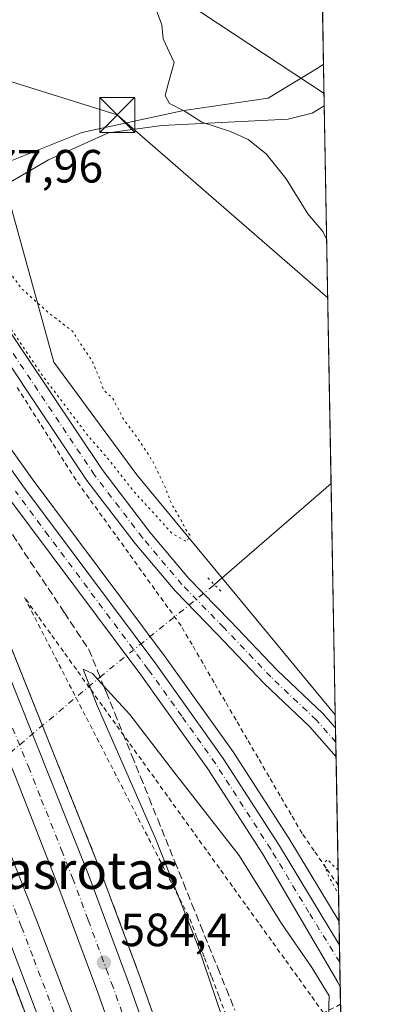
# Model space of a CAD drawing. Units: metres. Extents: x 621133 to 624600, y 4727180 to 4729554.
# Drawn here: x 624508 to 624587, y 4727834 to 4728046 of the extents above; entities that cross this region are included whole.
import ezdxf
from ezdxf.enums import TextEntityAlignment as Align

# ---------------------------------------------------------------- set-up
doc = ezdxf.new("R2010")
doc.units = ezdxf.units.M
doc.header["$MEASUREMENT"] = 0
for name, pattern in [('DGN Style 2', [1.6480167562047852, 0.988810053722871, -0.6592067024819142]), ('DGN Style 3', [2.307223458686699, 1.648016756204785, -0.6592067024819142]), ('DGN Style 4', [2.6384748266838614, 1.318413404963828, -0.6592067024819142, 0.001648016756204785, -0.6592067024819142]), ('DGN Style 5', [1.1536117293433497, 0.4944050268614355, -0.6592067024819142])]:
    doc.linetypes.add(name, pattern=pattern)
for name, color, linetype, lineweight in [('Alambrada', 7, 'DGN Style 2', 0), ('Arcén (en calzada doble)', 91, 'Continuous', 13), ('Carretera de calzada doble Cxs', 1, 'Continuous', 13), ('Carretera de calzada doble eje', 1, 'DGN Style 4', 0), ('Carretera de calzada única Cxs', 7, 'Continuous', 13), ('Carretera de calzada única eje', 7, 'DGN Style 4', 0), ('Comarca CxS', 21, 'Continuous', 0), ('Comunidad Autónoma CxS', 142, 'Continuous', 0), ('Corriente natural lineal', 142, 'Continuous', 13), ('Corriente natural lineal oculto', 9, 'DGN Style 4', 13), ('Cultivos herbáceos CxS', 92, 'Continuous', 0), ('Curva de nivel normal', 30, 'Continuous', 0), ('Curva de nivel normal depresión', 30, 'DGN Style 5', 0), ('Entidad de ámbito territorial', 7, 'Continuous', 0), ('Entidad de ámbito territorial CxS', 92, 'Continuous', 0), ('Estanque Cxs', 5, 'Continuous', 0), ('Municipio CxS', 4, 'Continuous', 0), ('Núcleo urbano CxS', 7, 'Continuous', 0), ('Pista pavimentada Cxs', 135, 'Continuous', 0), ('Pista pavimentada eje', 135, 'DGN Style 4', 0), ('Provincia CxS', 1, 'Continuous', 0), ('Puente esquema', 1, 'DGN Style 5', 0), ('Punto de cota en terreno', 7, 'Continuous', 0), ('Rótulo de punto de cota en terreno', 7, 'Continuous', 0), ('Talud superficial', 30, 'DGN Style 3', 0), ('Tendido', 6, 'Continuous', 0), ('Texto cartográfico', 7, 'Continuous', 0), ('Torre de tendido puntual', 7, 'Continuous', 0)]:
    doc.layers.add(name, color=color, linetype=linetype, lineweight=lineweight)
doc.styles.add('Style-Arial', font='txt')

# ---------------------------------------------------------------- blocks, each defined once
blk = doc.blocks.new('*U21')
at = {"layer": 'Núcleo urbano CxS', "color": 7, "linetype": 'Continuous', "lineweight": 0}
blk.add_polyline3d([(624383.9716999996, 4728169.188100001, 582.1956000000064), (624408.1586999996, 4728139.908700001, 580.6622000000061), (624483.2654999997, 4728029.1557, 580.1739999999991), (624504.9067000002, 4728008.7873, 581.1637999999948), (624515.0900999998, 4727971.869700001, 579.7090999999928), (624532.9121000003, 4727947.6823, 579.8942999999999), (624557.0992999999, 4727918.4027, 580.6977999999945), (624575.5390999997, 4727896.080499999, 580.8984999999957), (624576.6958999997, 4727831.846999999, 580.0889000000025)], dxfattribs=at)
blk = doc.blocks.new('*U24')
at = {"layer": 'Entidad de ámbito territorial CxS', "color": 92, "linetype": 'Continuous', "lineweight": 0, "flags": 128}
blk.add_lwpolyline([(624565.4558100294, 4728455.992976408), (624573.020341309, 4728035.945412815), (624571.873, 4728035.149000001), (624561.1510000003, 4728028.677999998), (624543.480999999, 4728026.061000001), (624542.6470000001, 4728025.937), (624521.1159999998, 4728021.255000002), (624495.5829999989, 4728011.067), (624489.378, 4728007.06), (624472.7640000008, 4727996.331), (624456.6849999997, 4727980.525), (624450.9579999995, 4727958.348999999), (624438.8279999992, 4727941.313999999), (624433.114000001, 4727933.858999999), (624371.0349999998, 4727852.847999998), (624369.664000001, 4727851.059000001), (624368.5720000003, 4727849.633999999), (624362.8399999995, 4727842.154999999), (624408.6719999994, 4727813.878000001)], dxfattribs=at)
blk = doc.blocks.new('5PATER')
at = {"layer": 'Punto de cota en terreno', "linetype": 'Continuous', "lineweight": 0}
h = blk.add_hatch(color=51, dxfattribs=at)
edge = h.paths.add_edge_path()
edge.add_ellipse((0, 0), major_axis=(-0.1095731443231308, -0.1110710700762829), ratio=0.9994222409660322, start_angle=0, end_angle=360)
blk = doc.blocks.new('5TTEND')
at = {"layer": 'Estanque Cxs', "color": 7, "linetype": 'Continuous', "lineweight": 0}
for p, q in [((-0.375, 0.3754), (0.375, -0.3746)), ((0.3720000000000001, 0.3784000000000001), (-0.3720000000000001, -0.3776))]:
    blk.add_line(p, q, dxfattribs=at)
at = {"layer": 'Estanque Cxs', "color": 7, "linetype": 'Continuous', "lineweight": 0, "flags": 128}
blk.add_lwpolyline([(-0.375, -0.3746), (0.375, -0.3746), (0.375, 0.3754), (-0.375, 0.3754), (-0.3720000000000001, -0.3776)], dxfattribs=at)

msp = doc.modelspace()

# ---------------------------------------------------------------- linework, layer by layer
at = {"layer": 'Alambrada', "color": 7, "linetype": 'DGN Style 2', "lineweight": 0}
for points in [[(624576.1996999999, 4727859.401900001, 580.1713000000018), (624573.5998999998, 4727863.124500001, 580.1860000000015), (624570.9999000002, 4727866.847300001, 580.2369999999937), (624568.4001000002, 4727870.5701, 580.4823000000034), (624566.0373000001, 4727874.630100001, 580.6054000000004), (624563.6744999997, 4727878.690099999, 580.6150000000052), (624561.3119000001, 4727882.7501, 580.5859999999957), (624558.9490999999, 4727886.8101, 580.5666999999958), (624556.5865000002, 4727890.870100001, 580.5344000000041), (624554.2237, 4727894.9301, 580.6649000000034), (624551.8608999997, 4727898.9901, 580.6266999999935), (624549.4983000001, 4727903.050100001, 580.6777000000002), (624547.1355, 4727907.110099999, 580.6682000000001), (624544.7726999996, 4727911.170100001, 580.8362999999954), (624542.4101, 4727915.2301, 580.7428000000073), (624539.5900999998, 4727919.1439, 581.063599999994), (624536.7701000003, 4727923.057499999, 581.2930000000051), (624533.9501, 4727926.9713, 581.5041999999958), (624531.1300999997, 4727930.8851, 581.4023000000016), (624528.3101000005, 4727934.798900001, 581.4404000000068), (624525.4901000002, 4727938.7125, 581.5835999999981), (624522.6700999998, 4727942.626300001, 581.4726999999984), (624519.8501000004, 4727946.540100001, 581.6377000000066), (624517.2631000001, 4727950.6215, 581.491399999999), (624514.6763000004, 4727954.7031, 581.593599999993), (624512.0893000001, 4727958.784700001, 581.5056000000042), (624509.5022999998, 4727962.8663, 581.4879999999976), (624506.9155000001, 4727966.947699999, 581.2065000000002)], [(624576.6599000003, 4727833.845100001, 580.5139000000054), (624572.9901000002, 4727832.0101, 579.8350999999967), (624570.1979, 4727835.8939, 579.6579999999958), (624567.4057, 4727839.777899999, 579.5832999999984), (624564.6135, 4727843.661699999, 579.8249000000069), (624561.8213000001, 4727847.545700001, 579.8668000000034), (624559.0290999999, 4727851.4297, 579.7654999999941), (624556.2370999996, 4727855.3135, 579.6622000000061), (624553.4448999995, 4727859.1975, 579.5650000000023), (624550.6527000006, 4727863.081300001, 579.543399999995), (624547.8605000004, 4727866.965299999, 579.5378000000055), (624545.0683000004, 4727870.849099999, 579.6187000000064), (624542.2761000004, 4727874.733100001, 579.609700000001), (624539.4839000005, 4727878.6171, 579.7372999999934), (624536.6917000003, 4727882.5009, 579.8249999999971), (624533.8997, 4727886.3849, 579.866200000004), (624531.1074999999, 4727890.2687, 580.0760000000009), (624528.3152999999, 4727894.1527, 580.1742999999988), (624525.5231, 4727898.036499999, 580.431500000006), (624522.7308999998, 4727901.920499999, 580.3300000000017), (624519.9386999998, 4727905.804300001, 580.9989999999962), (624517.1464999998, 4727909.688300001, 581.1294000000053), (624514.3542999999, 4727913.5723, 581.6799000000028), (624511.5623000005, 4727917.4561, 581.7624999999971), (624508.7701000003, 4727921.340100001, 582.3151999999973), (624510.9918999998, 4727917.0219, 582.0204999999987), (624513.2137000002, 4727912.7039, 581.9600000000064), (624515.4357000003, 4727908.385700001, 581.7816000000021), (624517.6574999997, 4727904.067500001, 581.5785999999935), (624519.8794999998, 4727899.749500001, 581.6016999999993), (624522.1013000002, 4727895.431299999, 581.618100000007), (624524.3230999997, 4727891.113100001, 581.7217999999993), (624526.5450999998, 4727886.795100001, 581.4419999999955), (624528.7669000003, 4727882.4769, 581.5622000000003), (624530.9886999996, 4727878.1589, 581.252800000002), (624533.2106999997, 4727873.840700001, 581.0350999999937), (624535.4325000001, 4727869.522500001, 580.8064000000013), (624537.6545000002, 4727865.204500001, 580.5253999999986), (624539.8762999997, 4727860.886299999, 580.4496999999974), (624542.0981000002, 4727856.5681, 580.1013999999996), (624544.3201000001, 4727852.2501, 580.1070000000036), (624545.8910999997, 4727848.050100001, 580.146900000007), (624547.4622999999, 4727843.850099999, 579.9495000000024), (624549.0333000004, 4727839.6501, 580.1763999999966), (624550.6045000004, 4727835.450099999, 580.1889999999985), (624552.1756999996, 4727831.2501, 579.9550000000017)]]:
    msp.add_polyline3d(points, dxfattribs=at)
at = {"layer": 'Arcén (en calzada doble)', "color": 91, "linetype": 'Continuous', "lineweight": 13}
for points in [[(624195.6201, 4728377.420100001, 578.5304000000033), (624224.3201000001, 4728347.340100001, 578.8920999999973), (624275.7801000001, 4728290.440099999, 579.773000000001), (624287.3000999996, 4728277.1801, 579.9236999999994), (624326.3201000001, 4728228.940099999, 580.5688999999984), (624337.7301000003, 4728214.0801, 580.7948999999935), (624349.5301000001, 4728197.840100001, 581.0053999999947), (624374.0701000001, 4728162.2501, 581.4900999999954), (624396.2801000001, 4728128.050100001, 581.9453999999969), (624419.3300999999, 4728089.840100001, 582.3098999999929), (624452.5100999996, 4728033.4301, 583.0673999999999), (624467.0100999996, 4728009.6601, 583.3127999999997), (624477.8501000004, 4727992.940099999, 583.646900000007), (624494.5100999996, 4727969.130100001, 583.661500000002), (624510.4600999998, 4727946.8201, 583.5360999999976), (624539.0301000001, 4727908.520099999, 581.8598999999958), (624553.5701000001, 4727888.1501, 581.0391999999993), (624565.5301000001, 4727869.5801, 580.4953999999998), (624576.3399, 4727851.6143, 580.2924999999959)], [(624469.8300999999, 4727989.5001, 583.3659999999945), (624484.6700999998, 4727958.670100001, 583.5651999999973), (624495.1001000004, 4727935.7301, 583.6291999999958), (624505.6201, 4727911.290100001, 583.9366000000009), (624525.0000999998, 4727862.9001, 584.4888000000064), (624533.6201, 4727839.640100001, 584.8015000000014), (624546.7301000003, 4727802.4801, 583.7584000000061), (624548.3904999997, 4727797.789100001, 582.1983000000037), (624549.5253, 4727794.5645, 580.761400000003), (624550.6601, 4727791.340100001, 580.7056000000011), (624551.1601, 4727789.9301, 581.4355000000069), (624565.8901000004, 4727741.3101, 585.7234000000026), (624575.0701000001, 4727709.640100001, 585.7719999999972), (624579.1929000001, 4727693.1897, 586.0034000000014)], [(624442.6901000004, 4727984.9801, 582.392399999997), (624451.4401000004, 4727967.7601, 583.1055000000051), (624459.9401000004, 4727949.9001, 583.4147999999988), (624468.5500999996, 4727930.8301, 582.9446000000025), (624480.3201000001, 4727903.4001, 583.1435999999958), (624492.5500999996, 4727873.800100001, 583.579899999997), (624502.6700999998, 4727848.390100001, 583.8818000000028), (624513.1601, 4727820.7601, 584.2304000000004), (624522.2801000001, 4727794.2501, 582.3647999999957), (624523.6589000003, 4727789.8037, 579.5197999999946), (624524.6438999996, 4727786.6173, 578.1546999999991), (624525.6201, 4727783.460100001, 578.8274999999994), (624541.3901000004, 4727732.2601, 584.9409000000014), (624554.2600999996, 4727687.7301, 585.4521999999997), (624557.3501000004, 4727675.8201, 585.6398000000045), (624574.2600999996, 4727603.960100001, 586.5096999999951)]]:
    msp.add_polyline3d(points, dxfattribs=at)
at = {"layer": 'Carretera de calzada doble Cxs', "color": 1, "linetype": 'Continuous', "lineweight": 13}
for points in [[(624069.6700999998, 4728471.3101, 575.8018000000011), (624091.9600999998, 4728452.4301, 577.9109000000026), (624103.1901000004, 4728442.4901, 577.8917999999976), (624142.4401000004, 4728406.670100001, 577.8997999999992), (624181.9401000004, 4728367.6601, 578.1731), (624213.9801000003, 4728334.040100001, 578.5722999999998), (624243.8201000001, 4728300.350099999, 579.0353000000032), (624278.9200999998, 4728258.4301, 579.5684000000037), (624292.9101, 4728240.800100001, 579.8313999999956), (624307.0800999999, 4728222.1501, 580.0746000000072), (624340.0500999996, 4728176.5701, 580.5589000000036), (624364.7600999996, 4728140.4301, 581.0197000000044), (624376.9600999998, 4728121.520099999, 581.2838999999949), (624400.8901000004, 4728082.1501, 581.7011999999959), (624413.3201000001, 4728060.470100001, 582.0518000000011), (624437.2301000003, 4728016.5001, 582.5187000000005), (624459.8901000004, 4727971.9101, 582.9587999999932), (624468.4801000003, 4727953.840100001, 583.2489999999962), (624477.1601, 4727934.610099999, 583.4018999999971), (624488.9801000003, 4727907.0601, 583.6435000000056), (624501.2801000001, 4727877.340100001, 584.0133999999962), (624511.4401000004, 4727851.800100001, 584.1796999999933), (624522.0000999998, 4727823.970100001, 584.5519999999962), (624531.1700999998, 4727797.420100001, 583.6238000000012)], [(624537.5500999996, 4727799.530099999, 583.7189999999973), (624524.5500999996, 4727836.350099999, 584.4474000000046), (624515.9801000003, 4727859.470100001, 584.255999999994), (624506.8701, 4727882.7501, 583.9593000000023), (624496.7301000003, 4727907.5601, 583.6996000000072), (624486.2801000001, 4727931.8301, 583.4429999999993), (624475.9401000004, 4727954.590100001, 583.2085999999981), (624464.0701000001, 4727979.4001, 582.9195999999939), (624454.2600999996, 4727999.1801, 582.6536000000051), (624442.8000999996, 4728021.380100001, 582.4042999999947), (624433.1601, 4728039.1801, 582.2060999999958), (624419.6901000004, 4728063.170100001, 581.953800000003), (624393.1201, 4728108.340100001, 581.6402999999991), (624379.9600999998, 4728129.590100001, 581.2121999999945), (624367.8901000004, 4728148.2301, 580.9475999999995), (624352.5000999998, 4728171.0101, 580.6762000000017), (624336.6001000004, 4728193.840100001, 580.4079000000056), (624323.4200999998, 4728212.0801, 580.1668999999965), (624310.4401000004, 4728229.350099999, 579.9732999999978), (624281.5500999996, 4728266.020099999, 579.5157000000036), (624251.0701000001, 4728302.600099999, 579.0350999999937), (624217.2301000003, 4728340.8101, 578.5329000000056)], [(624340.0500999996, 4728176.5701, 580.5589000000036), (624364.7600999996, 4728140.4301, 581.0197000000044), (624376.9600999998, 4728121.520099999, 581.2838999999949), (624400.8901000004, 4728082.1501, 581.7011999999959), (624413.3201000001, 4728060.470100001, 582.0518000000011), (624437.2301000003, 4728016.5001, 582.5187000000005), (624459.8901000004, 4727971.9101, 582.9587999999932), (624468.4801000003, 4727953.840100001, 583.2489999999962), (624477.1601, 4727934.610099999, 583.4018999999971), (624488.9801000003, 4727907.0601, 583.6435000000056), (624501.2801000001, 4727877.340100001, 584.0133999999962), (624511.4401000004, 4727851.800100001, 584.1796999999933), (624522.0000999998, 4727823.970100001, 584.5519999999962)], [(624537.5500999996, 4727799.530099999, 583.7189999999973), (624524.5500999996, 4727836.350099999, 584.4474000000046), (624515.9801000003, 4727859.470100001, 584.255999999994), (624506.8701, 4727882.7501, 583.9593000000023), (624496.7301000003, 4727907.5601, 583.6996000000072), (624486.2801000001, 4727931.8301, 583.4429999999993), (624475.9401000004, 4727954.590100001, 583.2085999999981), (624464.0701000001, 4727979.4001, 582.9195999999939), (624454.2600999996, 4727999.1801, 582.6536000000051), (624442.8000999996, 4728021.380100001, 582.4042999999947), (624433.1601, 4728039.1801, 582.2060999999958), (624419.6901000004, 4728063.170100001, 581.953800000003), (624393.1201, 4728108.340100001, 581.6402999999991), (624379.9600999998, 4728129.590100001, 581.2121999999945), (624367.8901000004, 4728148.2301, 580.9475999999995), (624352.5000999998, 4728171.0101, 580.6762000000017)], [(624366.1901000004, 4728163.6501, 581.1931999999942), (624384.5800999999, 4728135.9801, 581.5558000000019), (624395.8901000004, 4728117.970100001, 581.7624000000069), (624420.2801000001, 4728076.850099999, 582.1929999999993), (624432.7801000001, 4728054.800100001, 583.1034999999974), (624448.9401000004, 4728024.630100001, 582.7851999999984), (624460.4600999998, 4728002.3201, 582.9940999999963), (624482.2301000003, 4727957.520099999, 583.5837999999932), (624492.6401000004, 4727934.640100001, 583.8107000000019), (624503.1401000004, 4727910.2501, 584.0225000000064), (624522.4801000003, 4727861.9301, 584.5809000000008), (624531.0701000001, 4727838.720100001, 584.8295000000071), (624544.1501000002, 4727801.6501, 584.3537999999971)], [(624515.3701, 4727821.5701, 584.2880000000005), (624504.8701, 4727849.2501, 583.9507000000012), (624494.7500999998, 4727874.6801, 583.665599999993), (624482.5000999998, 4727904.3201, 583.3591000000015), (624470.7100999998, 4727931.770099999, 583.0409999999974), (624462.1001000004, 4727950.890100001, 584.2464000000036), (624451.6901000004, 4727972.420100001, 582.8034999999945), (624437.6401000004, 4728002.090100001, 582.2847000000038), (624432.0701000001, 4728013.300100001, 582.1505000000034), (624426.1401000004, 4728024.3101, 582.0255000000034), (624412.2801000001, 4728048.550100001, 581.6968000000053), (624402.1401000004, 4728065.770099999, 581.4899000000005), (624381.1901000004, 4728100.770099999, 581.1101000000053), (624368.7100999998, 4728120.920100001, 581.0241999999998), (624353.9401000004, 4728143.840100001, 580.6091000000015), (624341.3701, 4728162.5101, 580.3917999999976)], [(624432.7801000001, 4728054.800100001, 583.1034999999974), (624448.9401000004, 4728024.630100001, 582.7851999999984), (624460.4600999998, 4728002.3201, 582.9940999999963), (624482.2301000003, 4727957.520099999, 583.5837999999932), (624492.6401000004, 4727934.640100001, 583.8107000000019), (624503.1401000004, 4727910.2501, 584.0225000000064), (624522.4801000003, 4727861.9301, 584.5809000000008), (624531.0701000001, 4727838.720100001, 584.8295000000071), (624544.1501000002, 4727801.6501, 584.3537999999971)], [(624524.5000999998, 4727795.090100001, 582.8883999999962), (624515.3701, 4727821.5701, 584.2880000000005), (624504.8701, 4727849.2501, 583.9507000000012), (624494.7500999998, 4727874.6801, 583.665599999993), (624482.5000999998, 4727904.3201, 583.3591000000015), (624470.7100999998, 4727931.770099999, 583.0409999999974), (624462.1001000004, 4727950.890100001, 584.2464000000036), (624451.6901000004, 4727972.420100001, 582.8034999999945), (624437.6401000004, 4728002.090100001, 582.2847000000038), (624432.0701000001, 4728013.300100001, 582.1505000000034), (624426.1401000004, 4728024.3101, 582.0255000000034), (624412.2801000001, 4728048.550100001, 581.6968000000053)]]:
    msp.add_polyline3d(points, dxfattribs=at)
at = {"layer": 'Carretera de calzada doble eje', "color": 1, "linetype": 'DGN Style 4', "lineweight": 0}
for points in [[(624530.6700999998, 4727829.460100001, 584.724000000002), (624527.8201000001, 4727837.540100001, 584.6208000000044), (624526.7301000003, 4727840.4301, 584.5852000000014), (624522.4401000004, 4727852.040100001, 584.4753999999957), (624519.2301000003, 4727860.690099999, 584.3874000000069), (624516.9600999998, 4727866.5101, 584.3043999999937), (624512.1201, 4727878.590100001, 584.1756000000023), (624509.8300999999, 4727884.420100001, 584.1236000000063), (624504.7600999996, 4727896.8301, 583.991200000004)], [(624500.5500999996, 4727869.630100001, 583.8989000000003), (624508.1401000004, 4727850.5101, 584.0678999999947), (624510.7801000001, 4727843.5701, 584.2115000000049), (624516.0500999996, 4727829.7301, 584.3643000000011)]]:
    msp.add_polyline3d(points, dxfattribs=at)
at = {"layer": 'Carretera de calzada única Cxs', "color": 7, "linetype": 'Continuous', "lineweight": 13, "extrusion": (-4.314591165460292e-05, 0.002395887424415777, 0.9999971289268185), "elevation": 11880.94210440744, "flags": 128}
msp.add_lwpolyline([(624576.4556650799, 4727831.652850279), (624576.6179660116, 4727822.640324412)], dxfattribs=at)
at = {"layer": 'Carretera de calzada única Cxs', "color": 7, "linetype": 'Continuous', "lineweight": 13}
for points in [[(624273.8901000004, 4728288.8301, 579.6701999999932), (624294.9200999998, 4728264.3301, 580.0167999999976), (624309.1401000004, 4728246.890100001, 580.2543000000006), (624323.0301000001, 4728229.190099999, 580.4958999999944), (624337.8201000001, 4728209.7301, 580.757500000007), (624351.1001000004, 4728191.5601, 580.9937000000064), (624373.7100999998, 4728158.470100001, 581.443499999994), (624401.4401000004, 4728115.550100001, 582.1018999999942), (624423.6001000004, 4728078.170100001, 582.3827000000019), (624454.9200999998, 4728024.3301, 583.0826999999991), (624476.1401000004, 4727991.0601, 583.6640000000043), (624492.4401000004, 4727967.6601, 583.9073000000062), (624508.4200999998, 4727945.3201, 583.629700000005), (624536.9801000003, 4727907.020099999, 582.1171000000032), (624551.4801000003, 4727886.720100001, 581.1977999999945), (624563.3701, 4727868.2401, 580.5188000000053), (624576.4312000005, 4727846.548699999, 580.5035999999964)], [(624423.6001000004, 4728078.170100001, 582.3827000000019), (624454.9200999998, 4728024.3301, 583.0826999999991), (624476.1401000004, 4727991.0601, 583.6640000000043), (624492.4401000004, 4727967.6601, 583.9073000000062), (624508.4200999998, 4727945.3201, 583.629700000005), (624536.9801000003, 4727907.020099999, 582.1171000000032), (624551.4801000003, 4727886.720100001, 581.1977999999945), (624563.3701, 4727868.2401, 580.5188000000053), (624576.4310999997, 4727846.548699999, 580.5035999999964), (624576.5933999997, 4727837.5363, 580.5252000000038), (624576.0500999996, 4727838.5801, 580.4820000000036), (624560.0100999996, 4727866.140100001, 580.4308000000019), (624548.1901000004, 4727884.4901, 581.074099999998), (624533.7600999996, 4727904.6801, 581.9190999999992), (624505.2100999998, 4727942.9801, 583.5056999999942), (624489.2100999998, 4727965.350099999, 583.806899999996), (624473.9401000004, 4727987.1601, 583.5755000000064), (624464.6201, 4728001.360099999, 583.1891999999935), (624447.3901000004, 4728029.4301, 582.7850000000036), (624432.7801000001, 4728054.800100001, 583.1034999999974)], [(624576.5935000004, 4727837.5362, 580.5252000000038), (624576.0500999996, 4727838.5801, 580.4820000000036), (624560.0100999996, 4727866.140100001, 580.4308000000019), (624548.1901000004, 4727884.4901, 581.074099999998), (624533.7600999996, 4727904.6801, 581.9190999999992), (624505.2100999998, 4727942.9801, 583.5056999999942), (624489.2100999998, 4727965.350099999, 583.806899999996), (624473.9401000004, 4727987.1601, 583.5755000000064), (624464.6201, 4728001.360099999, 583.1891999999935), (624447.3901000004, 4728029.4301, 582.7850000000036), (624432.7801000001, 4728054.800100001, 583.1034999999974)]]:
    msp.add_polyline3d(points, dxfattribs=at)
at = {"layer": 'Carretera de calzada única eje', "color": 7, "linetype": 'DGN Style 4', "lineweight": 0}
msp.add_polyline3d([(624576.4971000003, 4727842.888699999, 580.5599999999977), (624569.8901000004, 4727853.5801, 580.4064000000071), (624561.6901000004, 4727867.1801, 580.499800000005), (624555.7801000001, 4727876.350099999, 580.7829000000056), (624549.8201000001, 4727885.590100001, 581.1410000000033), (624542.5701000001, 4727895.7601, 581.5761999999959), (624535.3701, 4727905.850099999, 582.0240999999951), (624513.9600999998, 4727934.5801, 583.2869000000064), (624506.8201000001, 4727944.1501, 583.6021999999939)], dxfattribs=at)
at = {"layer": 'Comarca CxS', "color": 21, "linetype": 'Continuous', "lineweight": 0, "flags": 128}
msp.add_lwpolyline([(622286.8954993312, 4727199.32615075), (621173.8200009165, 4727179.529982703), (621168.7397466254, 4727469.422776345), (621133.280000917, 4729492.849982679), (623908.473549299, 4729542.22329958), (624545.690000942, 4729553.559982681), (624554.7627751336, 4729049.761855083), (624565.4558100294, 4728455.992976408), (624573.020341309, 4728035.945412815), (624587.3500009413, 4727240.239982706), (624586.3687625418, 4727240.222531276), (624534.8747123723, 4727239.306704027), (624441.0562885478, 4727237.638133219)], close=True, dxfattribs=at)
at = {"layer": 'Comunidad Autónoma CxS', "color": 142, "linetype": 'Continuous', "lineweight": 0, "flags": 128}
msp.add_lwpolyline([(622286.8954993312, 4727199.32615075), (621173.8200009165, 4727179.529982703), (621168.7397466254, 4727469.422776345), (621133.280000917, 4729492.849982679), (623908.473549299, 4729542.22329958), (624545.690000942, 4729553.559982681), (624554.7627751336, 4729049.761855083), (624565.4558100294, 4728455.992976408), (624573.020341309, 4728035.945412815), (624587.3500009413, 4727240.239982706), (624586.3687625418, 4727240.222531276), (624534.8747123723, 4727239.306704027), (624441.0562885478, 4727237.638133219)], close=True, dxfattribs=at)
at = {"layer": 'Corriente natural lineal', "color": 142, "linetype": 'Continuous', "lineweight": 13, "extrusion": (-0.1443532500145675, 0.08755666631833282, 0.9856449509805506), "elevation": 324377.6414693439, "flags": 128}
msp.add_lwpolyline([(-4366368.849376538, -1890282.524538792), (-4366368.846095275, -1890282.525723406), (-4366337.225141577, -1890292.807580546)], dxfattribs=at)
at = {"layer": 'Corriente natural lineal', "color": 142, "linetype": 'Continuous', "lineweight": 13}
msp.add_polyline3d([(624573.1810999997, 4728027.0207, 587.0755999999965), (624573.1801000005, 4728027.020099999, 587.0754000000015), (624570.5900999998, 4728025.460100001, 586.7581000000064), (624565.3901000004, 4728024.120100001, 586.1726999999955), (624538.2600999996, 4728022.780099999, 584.5225999999967), (624526.8501000004, 4728021.2301, 583.2179999999935), (624513.9101, 4728015.4101, 581.9670999999944), (624492.0285999998, 4728002.658100001, 579.1900000000023)], dxfattribs=at)
at = {"layer": 'Corriente natural lineal oculto', "color": 9, "linetype": 'DGN Style 4', "lineweight": 13}
msp.add_polyline3d([(624549.5763999998, 4727924.069399999, 580.4651000000014), (624549.3701, 4727923.890100001, 580.4704999999958), (624525.5201000003, 4727904.640100001, 580.8266000000004), (624472.1342000002, 4727859.5679, 575.7286000000023), (624465.4801000003, 4727853.950099999, 576.399900000004), (624458.9703000003, 4727848.7294, 575.2440999999963)], dxfattribs=at)
at = {"layer": 'Cultivos herbáceos CxS', "color": 92, "linetype": 'Continuous', "lineweight": 0, "extrusion": (0.002890579063152498, -0.1605132208322571, 0.9870294577623987), "elevation": -756526.0062374567, "flags": 128}
msp.add_lwpolyline([(709602.1170797673, 4655354.555333902), (709602.1170797673, 4654939.821854986)], dxfattribs=at)
at = {"layer": 'Cultivos herbáceos CxS', "color": 92, "linetype": 'Continuous', "lineweight": 0, "extrusion": (0.001079363276145055, -0.05992459533696598, 0.9982023231031969), "elevation": -282064.9444509451, "flags": 128}
msp.add_lwpolyline([(709619.416620663, 4707569.559596105), (709619.416620663, 4707488.232230052)], dxfattribs=at)
at = {"layer": 'Cultivos herbáceos CxS', "color": 92, "linetype": 'Continuous', "lineweight": 0, "extrusion": (0.0004709699688386014, -0.02615601772769226, 0.9996577618984994), "elevation": -122788.0776796102, "flags": 128}
msp.add_lwpolyline([(709591.864539319, 4714336.462289995), (709591.8645393191, 4714286.665379679)], dxfattribs=at)
at = {"layer": 'Cultivos herbáceos CxS', "color": 92, "linetype": 'Continuous', "lineweight": 0}
for points in [[(624565.8103, 4728436.3081, 653.6564999999973), (624575.5390999997, 4727896.080499999, 580.8984999999957), (624557.0992999999, 4727918.4027, 580.6977999999945), (624532.9121000003, 4727947.6823, 579.8942999999999), (624515.0900999998, 4727971.869700001, 579.7090999999928), (624504.9067000002, 4728008.7873, 581.1637999999948), (624483.2654999997, 4728029.1557, 580.1739999999991), (624408.1586999996, 4728139.908700001, 580.6622000000061), (624383.9716999996, 4728169.188100001, 582.1956000000064)], [(624196.1765000002, 4728417.273499999, 578.6999999999971), (624208.3523000004, 4728406.099099999, 580.6875), (624217.5730999997, 4728392.997099999, 581.9661000000051), (624247.7607000005, 4728357.5955, 584.8052000000025), (624273.2210999997, 4728342.3191, 588.8640000000014), (624297.4080999997, 4728315.585700001, 590.2994000000035), (624310.9225000005, 4728295.6077, 589.982600000003), (624326.6870999997, 4728272.3029, 589.5657999999967), (624369.9691000005, 4728209.924900001, 586.7042999999976), (624383.9716999996, 4728169.188100001, 582.1956000000064), (624408.1586999996, 4728139.908700001, 580.6622000000061), (624483.2654999997, 4728029.1557, 580.1739999999991), (624504.9067000002, 4728008.7873, 581.1637999999948), (624515.0900999998, 4727971.869700001, 579.7090999999928), (624532.9121000003, 4727947.6823, 579.8942999999999), (624557.0992999999, 4727918.4027, 580.6977999999945), (624575.5390999997, 4727896.080499999, 580.8984999999957)]]:
    msp.add_polyline3d(points, dxfattribs=at)
at = {"layer": 'Curva de nivel normal', "color": 30, "linetype": 'Continuous', "lineweight": 0, "flags": 128}
for points, elevation in [([(624573.6995000001, 4727998.230000001), (624572.8600000005, 4727999.9801), (624569.6100000005, 4728003.8101), (624564.9699999997, 4728011.340100001), (624560.7100000001, 4728016.670100001), (624556.8499999996, 4728019.800100001), (624553, 4728021.5001), (624546.8399999999, 4728023.4801), (624543.3099999997, 4728025.770099999), (624539.9600000001, 4728027.530099999), (624538.9800000006, 4728029.220100001), (624539.7300000006, 4728031.9301), (624540.9199999999, 4728036.3301), (624538.5499999998, 4728041.420100001), (624538.25, 4728044.450099999), (624537.1500000004, 4728047.540100001)], 585), ([(624574.0499999998, 4727831.140100001), (624574.2000000002, 4727835.670100001), (624570.5099999999, 4727841.770099999), (624563.9699999997, 4727851.2301), (624554.9000000004, 4727865.8201), (624540.8799999999, 4727883.8101), (624531.4000000004, 4727896.120100001), (624525.7780999999, 4727902.333000001), (624523.4100000003, 4727904.950099999), (624521.3799999999, 4727905.880100001), (624524.3899999997, 4727898.100099999), (624536.9199999999, 4727869.5101), (624546.0199999996, 4727846.4801), (624552.4400000004, 4727827.530099999)], 580)]:
    msp.add_lwpolyline(points, dxfattribs=dict(at, elevation=elevation))
at = {"layer": 'Curva de nivel normal depresión', "color": 30, "linetype": 'DGN Style 5', "lineweight": 0, "elevation": 580, "flags": 128}
for points in [[(624419.9500000002, 4728124.7401), (624419.6399999997, 4728121.970100001), (624420.5899999999, 4728120.470100001), (624422.1799999997, 4728117.0601), (624425.7800000003, 4728111.3301), (624428.4199999999, 4728106.300100001), (624433.2300000006, 4728097.790100001), (624435.4299999997, 4728093.6601), (624437.75, 4728091.6501), (624439.5, 4728088.440099999), (624439.8499999996, 4728085.920100001), (624441.1200000001, 4728082.720100001), (624444.4299999997, 4728077.6601), (624448.4199999999, 4728070.640100001), (624450.1299999999, 4728068.030099999), (624451.4500000002, 4728065.340100001), (624454.04, 4728061.940099999), (624456.5599999997, 4728057.790100001), (624458.2599999999, 4728055.1601), (624461.1399999997, 4728049.370100001), (624464.4299999997, 4728044.0001), (624466.2999999998, 4728041.530099999), (624468.5099999999, 4728037.7401), (624469.8700000001, 4728036.0001), (624470.6600000003, 4728034.170100001), (624472.0300000003, 4728032.1601), (624473.5300000003, 4728029.4301), (624476.5499999998, 4728025.780099999), (624480.3600000005, 4728020.270099999), (624482.1299999999, 4728018.370100001), (624482.9600000001, 4728016.540100001), (624485.0999999996, 4728013.340100001), (624487.8300000001, 4728010.0701), (624489.6399999997, 4728006.5001), (624490.5899999999, 4728003.630100001), (624493.8600000005, 4727999.720100001), (624497.4800000006, 4727992.7301), (624502.04, 4727984.620100001), (624505.2800000003, 4727980.020099999), (624512.2800000003, 4727969.4901), (624522.5999999996, 4727955.850099999), (624526.3499999996, 4727951.600099999), (624532, 4727944.4301), (624540.4000000004, 4727935.1601), (624543.6699999999, 4727933.2601), (624544.2999999998, 4727934.6801), (624543.5099999999, 4727935.7601), (624542.5300000003, 4727937.7401), (624540.3200000003, 4727941.4901), (624539.04, 4727944.850099999), (624536.3799999999, 4727950.530099999), (624532.9600000001, 4727955.7401), (624530.0300000003, 4727959.670100001), (624527.7800000003, 4727964.090100001), (624525.75, 4727965.9101), (624524.9800000006, 4727968.2501), (624523.2999999998, 4727972.190099999), (624519.0800000001, 4727978.540100001), (624513.8200000003, 4727982.6501), (624508.1699999999, 4727987.720100001), (624503.9600000001, 4727993.440099999), (624501.9400000004, 4727997.850099999), (624501.0800000001, 4728001.6601), (624499.8200000003, 4728005.4301), (624499.5099999999, 4728007.9001), (624498.5700000003, 4728009.3101), (624495.6900000004, 4728010.780099999), (624491.9600000001, 4728012.0001), (624489.5199999996, 4728013.4301), (624488.4000000004, 4728014.640100001), (624487.2400000002, 4728015.4801), (624486.4699999997, 4728016.710100001), (624485.3700000001, 4728017.610099999), (624484.6299999999, 4728019.200099999), (624483.3200000003, 4728021.220100001), (624482.54, 4728022.780099999), (624481.5199999996, 4728023.7601), (624480.6399999997, 4728025.880100001), (624478.5599999997, 4728029.800100001), (624478.5599999997, 4728032.7601), (624479.8200000003, 4728035.850099999), (624479.9900000002, 4728038.0801), (624479.4400000004, 4728039.9901), (624478.1699999999, 4728042.0801), (624477.4100000003, 4728045.440099999), (624474.6900000004, 4728053.9801), (624470.2000000002, 4728062.040100001), (624467.0199999996, 4728065.780099999), (624465.0899999999, 4728071.9801), (624461.0499999998, 4728077.610099999), (624458.7999999998, 4728079.110099999), (624457.2300000006, 4728081.440099999), (624454.54, 4728089.1801), (624450.6600000003, 4728096.880100001), (624449.6699999999, 4728100.0601), (624445.1500000004, 4728105.370100001), (624434.6500000004, 4728109.870100001), (624433.2999999998, 4728112.520099999), (624427.8799999999, 4728120.100099999), (624419.9500000002, 4728124.7401)], [(624576.1399999997, 4727862.715100001), (624575.3499999996, 4727863.440099999), (624573.8600000005, 4727865.0101), (624573.0999999996, 4727864.170100001), (624574.0499999998, 4727861.460100001), (624576.2339000005, 4727857.500499999)]]:
    msp.add_lwpolyline(points, dxfattribs=at)
at = {"layer": 'Entidad de ámbito territorial', "color": 7, "linetype": 'Continuous', "lineweight": 0, "flags": 128}
msp.add_lwpolyline([(624408.6720000022, 4727813.878000001), (624362.8400000001, 4727842.155), (624368.5720000009, 4727849.633999998), (624369.6640000015, 4727851.059000002), (624371.0350000004, 4727852.847999999), (624433.1140000016, 4727933.859), (624438.8279999997, 4727941.314), (624450.9580000001, 4727958.348999999), (624456.6850000003, 4727980.525000001), (624472.7640000014, 4727996.331000002), (624489.3780000006, 4728007.059999999), (624495.5830000016, 4728011.066999998), (624521.1160000004, 4728021.255000004), (624542.6470000007, 4728025.937000001), (624543.4810000019, 4728026.060999999), (624561.1510000009, 4728028.677999998), (624571.8730000006, 4728035.149000002), (624573.0203413097, 4728035.945412814)], dxfattribs=at)
msp.add_lwpolyline([(624408.6720000022, 4727813.878000001), (624362.8400000001, 4727842.155), (624368.5720000009, 4727849.633999998), (624369.6640000015, 4727851.059000002), (624371.0350000004, 4727852.847999999), (624433.1140000016, 4727933.859), (624438.8279999997, 4727941.314), (624450.9580000001, 4727958.348999999), (624456.6850000003, 4727980.525000001), (624472.7640000014, 4727996.331000002), (624489.3780000006, 4728007.059999999), (624495.5830000016, 4728011.066999998), (624521.1160000004, 4728021.255000004), (624542.6470000007, 4728025.937000001), (624543.4810000019, 4728026.060999999), (624561.1510000009, 4728028.677999998), (624571.8730000006, 4728035.149000002), (624573.0203413097, 4728035.945412814)], dxfattribs=at)
at = {"layer": 'Entidad de ámbito territorial CxS', "color": 92, "linetype": 'Continuous', "lineweight": 0, "flags": 128}
msp.add_lwpolyline([(624408.6719999994, 4727813.878000001), (624362.8399999995, 4727842.154999999), (624368.5720000003, 4727849.633999999), (624369.664000001, 4727851.059000001), (624371.0349999998, 4727852.847999998), (624433.114000001, 4727933.858999999), (624438.8279999992, 4727941.313999999), (624450.9579999995, 4727958.348999999), (624456.6849999997, 4727980.525), (624472.7640000008, 4727996.331), (624489.378, 4728007.06), (624495.5829999989, 4728011.067), (624521.1159999998, 4728021.255000002), (624542.6470000001, 4728025.937), (624543.480999999, 4728026.061000001), (624561.1510000003, 4728028.677999998), (624571.873, 4728035.149000001), (624573.020341309, 4728035.945412815), (624587.3500009413, 4727240.239982706)], dxfattribs=at)
at = {"layer": 'Municipio CxS', "color": 4, "linetype": 'Continuous', "lineweight": 0, "flags": 128}
msp.add_lwpolyline([(624163.3890000011, 4728343.935000001), (624230.1350000007, 4728364.960000002), (624230.512, 4728365.056999999), (624231.2260000004, 4728365.243), (624233.319000001, 4728365.785), (624235.4420000007, 4728366.335), (624311.3739999996, 4728386.005), (624312.4589999998, 4728386.286), (624323.3089999993, 4728389.096999999), (624338.7529999996, 4728393.195), (624385.7139999995, 4728405.658), (624414.775999999, 4728413.865000002), (624451.0230000005, 4728424.100000001), (624501.8389999999, 4728438.657000001), (624503.7350000005, 4728439.199999998), (624507.7980000002, 4728440.364000001), (624508.8559999999, 4728440.666999999), (624549.6200000002, 4728451.705000001), (624554.7529999985, 4728453.095000001), (624565.4558100294, 4728455.992976408), (624573.020341309, 4728035.945412815), (624587.3500009413, 4727240.239982706)], dxfattribs=at)
at = {"layer": 'Núcleo urbano CxS', "color": 7, "linetype": 'Continuous', "lineweight": 0, "extrusion": (-0.0002019432007859867, 0.01119662876453243, 0.9999372953956928), "elevation": 53391.23054211713, "flags": 128}
msp.add_lwpolyline([(624575.6437788347, 4727594.624258381), (624575.694185154, 4727591.829683207)], dxfattribs=at)
at = {"layer": 'Núcleo urbano CxS', "color": 7, "linetype": 'Continuous', "lineweight": 0, "extrusion": (-0.0001937489489778407, 0.01076695544501349, 0.9999420158848161), "elevation": 51364.90161147445, "flags": 128}
msp.add_lwpolyline([(624575.6904368394, 4727614.280284599), (624575.7462433102, 4727611.179204844)], dxfattribs=at)
at = {"layer": 'Núcleo urbano CxS', "color": 7, "linetype": 'Continuous', "lineweight": 0, "extrusion": (-7.612136981589455e-05, 0.004222897672236039, 0.9999910806306159), "elevation": 20498.81092216182, "flags": 128}
msp.add_lwpolyline([(624575.6878145362, 4727845.776524159), (624575.7437155333, 4727842.675396509)], dxfattribs=at)
at = {"layer": 'Núcleo urbano CxS', "color": 7, "linetype": 'Continuous', "lineweight": 0, "extrusion": (0.0005904275834596655, -0.03278703000421421, 0.9994621864076557), "elevation": -154063.9451178683, "flags": 128}
msp.add_lwpolyline([(709600.2636154932, 4713357.952763505), (709600.2636154932, 4713330.251177096)], dxfattribs=at)
at = {"layer": 'Núcleo urbano CxS', "color": 7, "linetype": 'Continuous', "lineweight": 0, "extrusion": (-0.0002883758248092208, 0.01601822803615607, 0.9998716583691956), "elevation": 76131.81079888484, "flags": 128}
msp.add_lwpolyline([(-709576.7737003156, -4715236.477588282), (-709576.7737003156, -4715228.687726609)], dxfattribs=at)
at = {"layer": 'Núcleo urbano CxS', "color": 7, "linetype": 'Continuous', "lineweight": 0, "extrusion": (-0.0006596995268151928, 0.03664225765979928, 0.9993282292370846), "elevation": 173406.9272560279, "flags": 128}
msp.add_lwpolyline([(-709580.5983650137, -4712653.418187471), (-709580.5983650136, -4712648.348360803)], dxfattribs=at)
at = {"layer": 'Núcleo urbano CxS', "color": 7, "linetype": 'Continuous', "lineweight": 0, "extrusion": (-0.0002109647711007942, 0.01171670811022293, 0.9999313347650055), "elevation": 55843.37302537364, "flags": 128}
msp.add_lwpolyline([(624576.5397471733, 4727516.759038599), (624576.6056562227, 4727513.098787349)], dxfattribs=at)
at = {"layer": 'Núcleo urbano CxS', "color": 7, "linetype": 'Continuous', "lineweight": 0, "extrusion": (0.0004707630951056937, -0.02613858364835365, 0.9996582180060175), "elevation": -122704.8662352373, "flags": 128}
msp.add_lwpolyline([(709611.1715176327, 4714232.70733525), (709611.1715176327, 4714227.352136915)], dxfattribs=at)
at = {"layer": 'Núcleo urbano CxS', "color": 7, "linetype": 'Continuous', "lineweight": 0, "extrusion": (0.0008193831421891587, -0.045480077055397, 0.9989649098953884), "elevation": -213930.9671635895, "flags": 128}
msp.add_lwpolyline([(709639.6168998592, 4710964.782503785), (709639.616899859, 4710961.08697959)], dxfattribs=at)
at = {"layer": 'Núcleo urbano CxS', "color": 7, "linetype": 'Continuous', "lineweight": 0}
msp.add_polyline3d([(624196.1765000002, 4728417.273499999, 578.6999999999971), (624208.3523000004, 4728406.099099999, 580.6875), (624217.5730999997, 4728392.997099999, 581.9661000000051), (624247.7607000005, 4728357.5955, 584.8052000000025), (624273.2210999997, 4728342.3191, 588.8640000000014), (624297.4080999997, 4728315.585700001, 590.2994000000035), (624310.9225000005, 4728295.6077, 589.982600000003), (624326.6870999997, 4728272.3029, 589.5657999999967), (624369.9691000005, 4728209.924900001, 586.7042999999976), (624383.9716999996, 4728169.188100001, 582.1956000000064), (624408.1586999996, 4728139.908700001, 580.6622000000061), (624483.2654999997, 4728029.1557, 580.1739999999991), (624504.9067000002, 4728008.7873, 581.1637999999948), (624515.0900999998, 4727971.869700001, 579.7090999999928), (624532.9121000003, 4727947.6823, 579.8942999999999), (624557.0992999999, 4727918.4027, 580.6977999999945), (624575.5390999997, 4727896.080499999, 580.8984999999957)], dxfattribs=at)
at = {"layer": 'Pista pavimentada Cxs', "color": 135, "linetype": 'Continuous', "lineweight": 0, "extrusion": (-0.0001793972256177302, 0.009960802070227589, 0.9999503738880011), "elevation": 47562.69936304117, "flags": 128}
msp.add_lwpolyline([(624575.683713289, 4727654.062476032), (624575.7954243746, 4727647.860168337)], dxfattribs=at)
at = {"layer": 'Pista pavimentada Cxs', "color": 135, "linetype": 'Continuous', "lineweight": 0}
for points in [[(624392.9145000001, 4728161.7601, 581.5497000000032), (624401.0636999998, 4728150.7193, 580.9048999999941), (624404.0299000005, 4728146.9441, 580.7687000000005), (624408.6958999997, 4728139.2589, 580.6359999999986), (624411.3695, 4728131.7729, 580.5219999999972), (624416.3053000001, 4728121.9011, 580.5823999999993), (624460.7068999996, 4728048.955499999, 579.9861999999994), (624484.2408999996, 4728011.1425, 580.3261000000057), (624497.7169000005, 4727990.267899999, 580.4236999999994), (624525.4524999997, 4727948.793299999, 580.4492000000029), (624535.7049000004, 4727935.387700001, 580.6379000000015), (624544.0944999997, 4727925.422900001, 580.7595000000001), (624553.0504999999, 4727916.2071, 580.8779000000068), (624563.0745000001, 4727905.6533, 581.000199999995), (624572.8948999997, 4727896.365700001, 581.1071999999986), (624575.5894999999, 4727893.2861, 581.1661000000023)], [(624575.7012, 4727887.084100001, 581.227899999998), (624570.0088999998, 4727893.589500001, 581.1241000000009), (624560.2490999997, 4727902.821900001, 580.9566999999952), (624550.1656999999, 4727913.435900001, 580.8671000000032), (624541.1281000003, 4727922.7393, 580.9707000000053), (624532.5855, 4727932.8837, 580.8818000000028), (624522.1995000001, 4727946.465299999, 580.9934999999969), (624494.3740999997, 4727988.0711, 580.9700000000012), (624480.8624999998, 4728009.000700001, 580.7851999999984), (624457.3004999999, 4728046.858700001, 580.527700000006), (624412.8021000001, 4728119.963500001, 580.8037999999942), (624407.6836999999, 4728130.200099999, 580.6989999999934), (624405.0657000003, 4728137.5307, 580.6757999999973), (624400.8902000004, 4728144.4079, 580.8929999999964)], [(624460.7068999996, 4728048.955499999, 579.9861999999994), (624484.2408999996, 4728011.1425, 580.3261000000057), (624497.7169000005, 4727990.267899999, 580.4236999999994), (624525.4524999997, 4727948.793299999, 580.4492000000029), (624535.7049000004, 4727935.387700001, 580.6379000000015), (624544.0944999997, 4727925.422900001, 580.7595000000001), (624553.0504999999, 4727916.2071, 580.8779000000068), (624563.0745000001, 4727905.6533, 581.000199999995), (624572.8948999997, 4727896.365700001, 581.1071999999986), (624575.5894999999, 4727893.2862, 581.1661000000023), (624575.7011000002, 4727887.084200001, 581.227899999998), (624570.0088999998, 4727893.589500001, 581.1241000000009), (624560.2490999997, 4727902.821900001, 580.9566999999952), (624550.1656999999, 4727913.435900001, 580.8671000000032), (624541.1281000003, 4727922.7393, 580.9707000000053), (624532.5855, 4727932.8837, 580.8818000000028), (624522.1995000001, 4727946.465299999, 580.9934999999969), (624494.3740999997, 4727988.0711, 580.9700000000012), (624480.8624999998, 4728009.000700001, 580.7851999999984), (624457.3004999999, 4728046.858700001, 580.527700000006)]]:
    msp.add_polyline3d(points, dxfattribs=at)
at = {"layer": 'Pista pavimentada eje', "color": 135, "linetype": 'DGN Style 4', "lineweight": 0}
msp.add_polyline3d([(624575.6453, 4727890.1852, 581.2038999999932), (624571.4518999998, 4727894.977700001, 581.1388000000006), (624561.6633000001, 4727904.2391, 581.0149999999994), (624551.6080999998, 4727914.8215, 580.8960999999981), (624542.6133000003, 4727924.082699999, 580.8646000000008), (624534.1464999998, 4727934.1369, 580.7746000000043), (624523.8278999999, 4727947.630700001, 580.6493000000046), (624496.0465000002, 4727989.170299999, 580.6895999999979), (624482.5528999995, 4728010.0723, 580.4303999999975), (624459.0047000004, 4728047.9077, 580.1965000000055), (624414.5537, 4728120.9323, 580.6870000000055), (624409.5264999997, 4728130.986500001, 580.611699999994), (624406.8806999996, 4728138.394900001, 580.6836999999941), (624402.3827000001, 4728145.803099999, 580.8819999999978), (624399.4722999996, 4728149.507300001, 580.979800000001), (624391.2703, 4728160.619899999, 581.5550999999978)], dxfattribs=at)
at = {"layer": 'Provincia CxS', "color": 1, "linetype": 'Continuous', "lineweight": 0, "flags": 128}
msp.add_lwpolyline([(622286.8954993312, 4727199.32615075), (621173.8200009165, 4727179.529982703), (621168.7397466254, 4727469.422776345), (621133.280000917, 4729492.849982679), (623908.473549299, 4729542.22329958), (624545.690000942, 4729553.559982681), (624554.7627751336, 4729049.761855083), (624565.4558100294, 4728455.992976408), (624573.020341309, 4728035.945412815), (624587.3500009413, 4727240.239982706), (624586.3687625418, 4727240.222531276), (624534.8747123723, 4727239.306704027), (624441.0562885478, 4727237.638133219)], close=True, dxfattribs=at)
at = {"layer": 'Puente esquema', "color": 1, "linetype": 'DGN Style 5', "lineweight": 0, "extrusion": (0.003693618939675179, -0.003800809014336119, 0.9999859554163575), "elevation": -15082.50133194684, "flags": 128}
msp.add_lwpolyline([(624541.7776727324, 4727902.328107443), (624544.5654320215, 4727899.459486722)], dxfattribs=at)
at = {"layer": 'Talud superficial', "color": 30, "linetype": 'DGN Style 3', "lineweight": 0}
for points in [[(624469.8300000001, 4727989.5001, 583.2060999999958), (624485.6699999999, 4727965.6801, 583.5777999999991), (624488.3099999997, 4727961.720100001, 583.5518000000011), (624517.3499999996, 4727918.050100001, 581.7464999999938), (624519.9900000002, 4727914.090100001, 581.4758000000002), (624522.6299999999, 4727910.120100001, 581.1897999999928), (624524.4800000006, 4727905.550100001, 580.8035999999993), (624525.7780999999, 4727902.333000001, 580.4738000000071), (624526.3200000003, 4727900.9901, 580.3776999999973), (624528.1699999999, 4727896.4301, 579.8953000000038), (624531.8499999996, 4727887.3101, 579.6398000000045), (624533.7000000002, 4727882.7401, 579.6851000000024), (624535.54, 4727878.1801, 579.7042999999976), (624537.3899999997, 4727873.620100001, 579.5727000000043), (624541.0700000003, 4727864.5001, 579.7106000000058), (624542.9199999999, 4727859.940099999, 579.6330000000017), (624544.7599999999, 4727855.370100001, 579.7565000000031), (624546.6100000005, 4727850.8101, 579.6294000000053), (624550.29, 4727841.690099999, 579.636400000003), (624552.1399999997, 4727837.130100001, 579.5237999999954), (624553.9800000006, 4727832.5601, 579.574299999993)], [(624488.3099999997, 4727961.720100001, 583.6763000000064), (624517.3499999996, 4727918.050100001, 581.8938999999956), (624519.9900000002, 4727914.090100001, 581.6183000000019), (624522.6299999999, 4727910.120100001, 581.3665999999939), (624524.4800000006, 4727905.550100001, 580.9484999999986), (624525.7780999999, 4727902.333000001, 580.6149000000005), (624526.3200000003, 4727900.9901, 580.5644999999931), (624528.1699999999, 4727896.4301, 580.187699999995), (624531.8499999996, 4727887.3101, 579.827099999995), (624533.7000000002, 4727882.7401, 580.017399999997), (624535.54, 4727878.1801, 579.9637999999978), (624537.3899999997, 4727873.620100001, 579.770399999994), (624541.0700000003, 4727864.5001, 579.8000000000029), (624542.9199999999, 4727859.940099999, 579.6230999999971), (624544.7599999999, 4727855.370100001, 579.7764000000025), (624546.6100000005, 4727850.8101, 579.7116999999998), (624550.29, 4727841.690099999, 579.7912999999971), (624552.1399999997, 4727837.130100001, 579.6497999999992), (624553.9800000006, 4727832.5601, 579.7559000000037)], [(624536.9000000004, 4727830.350099999, 584.966499999995), (624535.2599999999, 4727834.9901, 584.8168000000006), (624533.6200000001, 4727839.640100001, 584.8015000000014), (624531.9000000004, 4727844.290100001, 584.8274999999994), (624530.1699999999, 4727848.940099999, 584.6805000000022), (624528.4500000002, 4727853.600099999, 584.6600000000036), (624526.7199999997, 4727858.2501, 584.651199999993), (624525, 4727862.9001, 584.4888000000064), (624521.4800000006, 4727871.700099999, 584.5633999999991), (624519.7100000001, 4727876.100099999, 584.431899999996), (624516.1900000004, 4727884.9001, 584.3093999999984), (624514.4299999997, 4727889.290100001, 584.2079999999987), (624510.9100000003, 4727898.090100001, 584.181700000001), (624509.1399999997, 4727902.4901, 584.0696999999927), (624505.6200000001, 4727911.290100001, 583.9366000000009)], [(624536.9000000004, 4727830.350099999, 584.8361000000004), (624535.2599999999, 4727834.9901, 584.7185000000027), (624533.6200000001, 4727839.640100001, 584.6704999999929), (624531.9000000004, 4727844.290100001, 584.6793999999937), (624530.1699999999, 4727848.940099999, 584.5733999999939), (624528.4500000002, 4727853.600099999, 584.5179999999964), (624526.7199999997, 4727858.2501, 584.495299999995), (624525, 4727862.9001, 584.383600000001), (624521.4800000006, 4727871.700099999, 584.3764999999985), (624519.7100000001, 4727876.100099999, 584.2185000000027), (624516.1900000004, 4727884.9001, 584.1328999999969), (624514.4299999997, 4727889.290100001, 584.0337000000001), (624510.9100000003, 4727898.090100001, 583.9902000000002), (624509.1399999997, 4727902.4901, 583.931899999996), (624505.6200000001, 4727911.290100001, 583.804999999993)], [(624506.1699999999, 4727839.1801, 583.8926999999967), (624507.9199999999, 4727834.5701, 584.061799999996), (624509.6600000003, 4727829.970100001, 584.0231000000058)], [(624506.1699999999, 4727839.1801, 583.6775000000052), (624507.9199999999, 4727834.5701, 583.806500000006), (624509.6600000003, 4727829.970100001, 583.7722000000067)]]:
    msp.add_polyline3d(points, dxfattribs=at)
at = {"layer": 'Tendido', "color": 6, "linetype": 'Continuous', "lineweight": 0, "extrusion": (-0.04725797464120091, -0.06185017720325624, 0.9969660171804943), "elevation": -321359.9390618426, "flags": 128}
msp.add_lwpolyline([(-2374252.277308848, 4123591.889638503), (-2374349.575004454, 4123585.209100362), (-2374552.848653001, 4123506.013890142)], dxfattribs=at)
at = {"layer": 'Tendido', "color": 6, "linetype": 'Continuous', "lineweight": 0}
msp.add_polyline3d([(624573.9252000004, 4727985.700099999, 584.3258999999962), (624528.7199999997, 4728025.050000001, 587.6343999999954), (624317.5300000003, 4728091.24, 581.0581999999995), (624156.7560000002, 4728194.3366, 575.203999999998), (624021.9342, 4728281.1358, 564.8059999999969), (623837.9436999997, 4728396.718499999, 565.181500000006), (623721.5443000002, 4728472.100299999, 562.0994999999966), (623574.3191999998, 4728565.897700001, 583.1701999999932), (623404.1608999996, 4728674.3058, 578.2688000000053), (623255.9748999998, 4728768.745100001, 588.6956000000064), (623075.3183000004, 4728897.7577, 571.5434999999999), (622910.5262000002, 4729014.4431, 559.2884000000049), (622772.2300000006, 4729113.304500001, 553.4130000000005), (622587.7176999999, 4729240.3267, 549.709600000002)], dxfattribs=at)

# ---------------------------------------------------------------- block references
at = {"layer": 'Entidad de ámbito territorial CxS', "color": 92, "linetype": 'Continuous', "lineweight": 0}
msp.add_blockref('*U24', (0, 0), dxfattribs=at)
at = {"layer": 'Núcleo urbano CxS', "color": 7, "linetype": 'Continuous', "lineweight": 0}
msp.add_blockref('*U21', (0, 0), dxfattribs=at)
at = {"layer": 'Punto de cota en terreno', "color": 7, "linetype": 'Continuous', "lineweight": 0, "xscale": 10, "yscale": 10, "zscale": 10}
msp.add_blockref('5PATER', (624525.8499999996, 4727842.82, 584.3999999999943), dxfattribs=at)
at = {"layer": 'Torre de tendido puntual', "color": 7, "linetype": 'Continuous', "lineweight": 0, "xscale": 10, "yscale": 10, "zscale": 10}
msp.add_blockref('5TTEND', (624528.7199999997, 4728025.050000001, 587.6343999999954), dxfattribs=at)

# ---------------------------------------------------------------- texts
at = {"layer": 'Rótulo de punto de cota en terreno', "color": 7, "linetype": 'Continuous', "lineweight": 0, "style": 'Style-Arial'}
for s, p in [('577,96', (624496.5278000003, 4728010.527799999)), ('584,4', (624529.3777999999, 4727846.347800001))]:
    msp.add_text(s, height=7.000000000000002, dxfattribs=at).set_placement(p)
at = {"layer": 'Texto cartográfico', "color": 7, "linetype": 'Continuous', "lineweight": 0, "style": 'Style-Arial'}
msp.add_text('Viñasrotas', height=8, dxfattribs=at).set_placement((624515.2108804883, 4727862.65015), align=Align.MIDDLE_CENTER)

doc.saveas('drawing.dxf')
